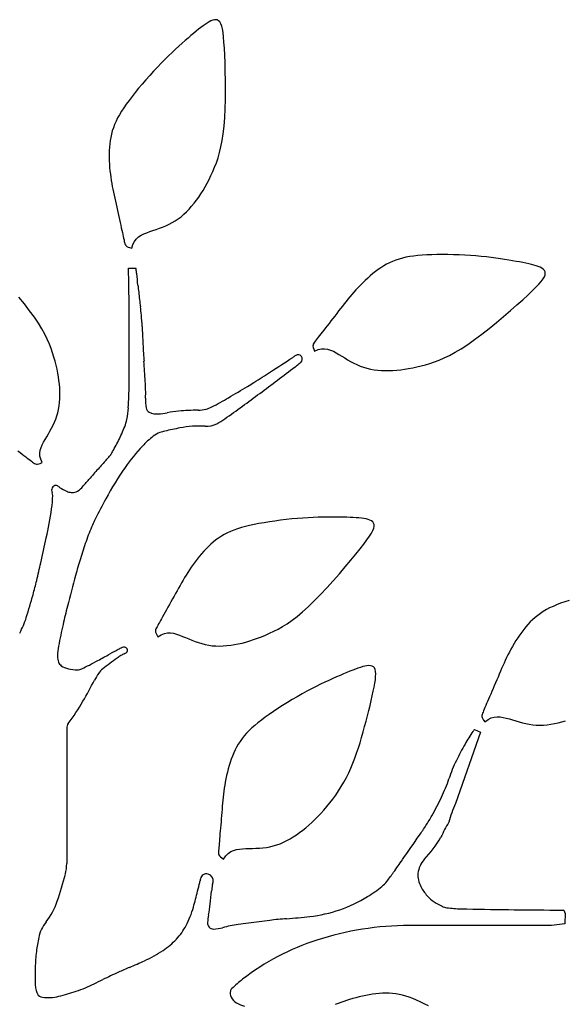
# Model space of a CAD drawing. Units: millimetres. Extents: x 62 to 822, y 13 to 886.
# Drawn here: x 238 to 265, y 356 to 403 of the extents above; entities that cross this region are included whole.
import ezdxf

# ---------------------------------------------------------------- set-up
doc = ezdxf.new("R2010")
doc.units = ezdxf.units.MM

msp = doc.modelspace()

# ---------------------------------------------------------------- linework, layer by layer
for p, q in [((247.372, 403.223), (247.274, 403.158)), ((247.466, 403.28), (247.372, 403.223)), ((247.557, 403.326), (247.466, 403.28)), ((247.643, 403.361), (247.557, 403.326)), ((247.724, 403.381), (247.643, 403.361)), ((247.8, 403.385), (247.724, 403.381)), ((247.87, 403.37), (247.8, 403.385)), ((247.933, 403.334), (247.87, 403.37)), ((247.989, 403.274), (247.933, 403.334)), ((248.037, 403.19), (247.989, 403.274)), ((248.079, 403.077), (248.037, 403.19)), ((246.719, 402.721), (246.59, 402.611)), ((246.84, 402.823), (246.719, 402.721)), ((246.956, 402.918), (246.84, 402.823)), ((247.067, 403.006), (246.956, 402.918)), ((247.173, 403.086), (247.067, 403.006)), ((247.274, 403.158), (247.173, 403.086)), ((248.114, 402.934), (248.079, 403.077)), ((248.144, 402.758), (248.114, 402.934)), ((248.17, 402.546), (248.144, 402.758)), ((246.162, 402.239), (246.006, 402.099)), ((246.312, 402.37), (246.162, 402.239)), ((246.455, 402.494), (246.312, 402.37)), ((246.59, 402.611), (246.455, 402.494)), ((248.192, 402.295), (248.17, 402.546)), ((248.21, 402.003), (248.192, 402.295)), ((245.676, 401.796), (245.503, 401.632)), ((245.844, 401.952), (245.676, 401.796)), ((246.006, 402.099), (245.844, 401.952)), ((248.226, 401.668), (248.21, 402.003)), ((245.144, 401.275), (244.959, 401.083)), ((245.326, 401.458), (245.144, 401.275)), ((245.503, 401.632), (245.326, 401.458)), ((248.241, 401.288), (248.226, 401.668)), ((248.253, 400.873), (248.241, 401.288)), ((244.773, 400.883), (244.587, 400.678)), ((244.959, 401.083), (244.773, 400.883)), ((248.261, 400.433), (248.253, 400.873)), ((244.403, 400.47), (244.223, 400.262)), ((244.587, 400.678), (244.403, 400.47)), ((248.264, 399.978), (248.261, 400.433)), ((243.884, 399.852), (243.728, 399.655)), ((244.05, 400.055), (243.884, 399.852)), ((244.223, 400.262), (244.05, 400.055)), ((248.26, 399.519), (248.264, 399.978)), ((243.584, 399.467), (243.451, 399.285)), ((243.728, 399.655), (243.584, 399.467)), ((248.249, 399.067), (248.26, 399.519)), ((243.219, 398.942), (243.119, 398.777)), ((243.329, 399.111), (243.219, 398.942)), ((243.451, 399.285), (243.329, 399.111)), ((248.228, 398.633), (248.249, 399.067)), ((242.95, 398.457), (242.881, 398.3)), ((243.029, 398.616), (242.95, 398.457)), ((243.119, 398.777), (243.029, 398.616)), ((248.198, 398.226), (248.228, 398.633)), ((242.769, 397.987), (242.727, 397.831)), ((242.821, 398.144), (242.769, 397.987)), ((242.881, 398.3), (242.821, 398.144)), ((248.157, 397.855), (248.198, 398.226)), ((242.664, 397.517), (242.644, 397.358)), ((242.692, 397.674), (242.664, 397.517)), ((242.727, 397.831), (242.692, 397.674)), ((248.045, 397.214), (248.105, 397.519)), ((248.105, 397.519), (248.157, 397.855)), ((242.62, 397.036), (242.616, 396.872)), ((242.629, 397.198), (242.62, 397.036)), ((242.644, 397.358), (242.629, 397.198)), ((247.976, 396.936), (248.045, 397.214)), ((242.616, 396.872), (242.616, 396.707)), ((242.616, 396.707), (242.621, 396.541)), ((242.621, 396.541), (242.63, 396.376)), ((247.821, 396.447), (247.901, 396.682)), ((247.901, 396.682), (247.976, 396.936)), ((242.63, 396.376), (242.642, 396.212)), ((242.642, 396.212), (242.657, 396.051)), ((242.657, 396.051), (242.676, 395.892)), ((247.558, 395.823), (247.648, 396.021)), ((247.648, 396.021), (247.736, 396.228)), ((247.736, 396.228), (247.821, 396.447)), ((242.676, 395.892), (242.696, 395.738)), ((242.696, 395.738), (242.719, 395.587)), ((242.719, 395.587), (242.743, 395.441)), ((247.371, 395.45), (247.465, 395.633)), ((247.465, 395.633), (247.558, 395.823)), ((242.743, 395.441), (242.769, 395.297)), ((242.769, 395.297), (242.797, 395.155)), ((242.797, 395.155), (242.826, 395.014)), ((247.07, 394.94), (247.173, 395.104)), ((247.173, 395.104), (247.273, 395.273)), ((247.273, 395.273), (247.371, 395.45)), ((242.826, 395.014), (242.856, 394.872)), ((242.856, 394.872), (242.888, 394.729)), ((242.888, 394.729), (242.92, 394.584)), ((242.92, 394.584), (242.953, 394.435)), ((246.739, 394.479), (246.853, 394.628)), ((246.853, 394.628), (246.963, 394.781)), ((246.963, 394.781), (247.07, 394.94)), ((242.953, 394.435), (242.986, 394.285)), ((242.986, 394.285), (243.02, 394.134)), ((243.02, 394.134), (243.053, 393.984)), ((246.373, 394.067), (246.499, 394.198)), ((246.499, 394.198), (246.621, 394.335)), ((246.621, 394.335), (246.739, 394.479)), ((243.053, 393.984), (243.086, 393.837)), ((243.086, 393.837), (243.118, 393.692)), ((243.118, 393.692), (243.149, 393.552)), ((245.676, 393.538), (245.825, 393.625)), ((245.825, 393.625), (245.969, 393.722)), ((245.969, 393.722), (246.108, 393.828)), ((246.108, 393.828), (246.243, 393.944)), ((246.243, 393.944), (246.373, 394.067)), ((243.149, 393.552), (243.179, 393.419)), ((243.179, 393.419), (243.207, 393.293)), ((243.207, 393.293), (243.233, 393.174)), ((243.233, 393.174), (243.258, 393.063)), ((244.589, 393.104), (244.741, 393.156)), ((244.741, 393.156), (244.897, 393.21)), ((244.897, 393.21), (245.054, 393.266)), ((245.054, 393.266), (245.211, 393.325)), ((245.211, 393.325), (245.368, 393.389)), ((245.368, 393.389), (245.523, 393.46)), ((245.523, 393.46), (245.676, 393.538)), ((243.258, 393.063), (243.281, 392.96)), ((243.281, 392.96), (243.302, 392.866)), ((243.302, 392.866), (243.321, 392.779)), ((243.321, 392.779), (243.339, 392.7)), ((243.339, 392.7), (243.354, 392.63)), ((243.84, 392.624), (243.933, 392.745)), ((243.933, 392.745), (244.042, 392.844)), ((244.042, 392.844), (244.165, 392.925)), ((244.165, 392.925), (244.298, 392.992)), ((244.298, 392.992), (244.44, 393.05)), ((244.44, 393.05), (244.589, 393.104)), ((243.354, 392.63), (243.369, 392.568)), ((243.369, 392.568), (243.385, 392.514)), ((243.385, 392.514), (243.406, 392.466)), ((243.406, 392.466), (243.435, 392.424)), ((243.435, 392.424), (243.477, 392.387)), ((243.477, 392.387), (243.535, 392.355)), ((243.535, 392.355), (243.611, 392.325)), ((243.611, 392.325), (243.711, 392.297)), ((243.711, 392.297), (243.765, 392.476)), ((243.765, 392.476), (243.84, 392.624)), ((256.529, 391.718), (256.376, 391.658)), ((256.688, 391.771), (256.529, 391.718)), ((256.854, 391.818), (256.688, 391.771)), ((257.026, 391.858), (256.854, 391.818)), ((257.208, 391.892), (257.026, 391.858)), ((257.398, 391.92), (257.208, 391.892)), ((257.599, 391.942), (257.398, 391.92)), ((257.811, 391.96), (257.599, 391.942)), ((258.035, 391.973), (257.811, 391.96)), ((258.273, 391.982), (258.035, 391.973)), ((258.524, 391.987), (258.273, 391.982)), ((258.785, 391.989), (258.524, 391.987)), ((259.056, 391.987), (258.785, 391.989)), ((259.331, 391.981), (259.056, 391.987)), ((259.608, 391.972), (259.331, 391.981)), ((259.885, 391.959), (259.608, 391.972)), ((260.158, 391.943), (259.885, 391.959)), ((260.424, 391.923), (260.158, 391.943)), ((260.68, 391.9), (260.424, 391.923)), ((260.927, 391.874), (260.68, 391.9)), ((261.164, 391.845), (260.927, 391.874)), ((261.391, 391.815), (261.164, 391.845)), ((261.608, 391.784), (261.391, 391.815)), ((261.815, 391.752), (261.608, 391.784)), ((262.012, 391.721), (261.815, 391.752)), ((262.198, 391.69), (262.012, 391.721)), ((243.55, 391.329), (243.55, 391.329)), ((243.55, 391.329), (243.919, 391.329)), ((243.919, 391.329), (243.919, 391.329)), ((255.678, 391.263), (255.548, 391.166)), ((255.811, 391.353), (255.678, 391.263)), ((255.947, 391.439), (255.811, 391.353)), ((256.086, 391.518), (255.947, 391.439)), ((256.229, 391.591), (256.086, 391.518)), ((256.376, 391.658), (256.229, 391.591)), ((262.374, 391.66), (262.198, 391.69)), ((262.541, 391.631), (262.374, 391.66)), ((262.697, 391.602), (262.541, 391.631)), ((262.844, 391.574), (262.697, 391.602)), ((262.982, 391.544), (262.844, 391.574)), ((263.112, 391.514), (262.982, 391.544)), ((263.232, 391.482), (263.112, 391.514)), ((263.344, 391.448), (263.232, 391.482)), ((263.448, 391.411), (263.344, 391.448)), ((263.542, 391.371), (263.448, 391.411)), ((263.623, 391.327), (263.542, 391.371)), ((263.691, 391.277), (263.623, 391.327)), ((263.742, 391.221), (263.691, 391.277)), ((255.167, 390.85), (255.046, 390.738)), ((255.292, 390.959), (255.167, 390.85)), ((255.419, 391.065), (255.292, 390.959)), ((255.548, 391.166), (255.419, 391.065)), ((263.595, 390.691), (263.683, 390.81)), ((263.683, 390.81), (263.743, 390.914)), ((263.775, 391.158), (263.742, 391.221)), ((263.743, 390.914), (263.777, 391.005)), ((263.787, 391.086), (263.775, 391.158)), ((263.777, 391.005), (263.787, 391.086)), ((254.596, 390.28), (254.495, 390.167)), ((254.702, 390.395), (254.596, 390.28)), ((254.813, 390.51), (254.702, 390.395)), ((254.927, 390.625), (254.813, 390.51)), ((255.046, 390.738), (254.927, 390.625)), ((263.151, 390.225), (263.331, 390.401)), ((263.331, 390.401), (263.478, 390.556)), ((263.478, 390.556), (263.595, 390.691)), ((238.506, 389.595), (238.237, 389.93)), ((254.211, 389.831), (254.121, 389.719)), ((254.303, 389.943), (254.211, 389.831)), ((254.397, 390.055), (254.303, 389.943)), ((254.495, 390.167), (254.397, 390.055)), ((262.407, 389.545), (262.69, 389.798)), ((262.69, 389.798), (262.938, 390.024)), ((262.938, 390.024), (263.151, 390.225)), ((238.758, 389.267), (238.506, 389.595)), ((243.584, 387.433), (243.584, 389.67)), ((253.849, 389.372), (253.756, 389.253)), ((253.941, 389.49), (253.849, 389.372)), ((254.031, 389.605), (253.941, 389.49)), ((254.121, 389.719), (254.031, 389.605)), ((262.095, 389.271), (262.407, 389.545)), ((238.986, 388.953), (238.758, 389.267)), ((239.183, 388.659), (238.986, 388.953)), ((253.473, 388.888), (253.38, 388.768)), ((253.567, 389.009), (253.473, 388.888)), ((253.662, 389.131), (253.567, 389.009)), ((253.756, 389.253), (253.662, 389.131)), ((261.412, 388.693), (261.761, 388.985)), ((261.761, 388.985), (262.095, 389.271)), ((239.352, 388.383), (239.183, 388.659)), ((239.495, 388.125), (239.352, 388.383)), ((253.117, 388.431), (253.038, 388.329)), ((253.201, 388.539), (253.117, 388.431)), ((253.289, 388.652), (253.201, 388.539)), ((253.38, 388.768), (253.289, 388.652)), ((260.701, 388.124), (261.056, 388.403)), ((261.056, 388.403), (261.412, 388.693)), ((239.615, 387.882), (239.495, 388.125)), ((239.717, 387.651), (239.615, 387.882)), ((252.714, 387.913), (252.665, 387.849)), ((252.769, 387.983), (252.714, 387.913)), ((252.829, 388.06), (252.769, 387.983)), ((252.893, 388.143), (252.829, 388.06)), ((252.963, 388.233), (252.893, 388.143)), ((253.038, 388.329), (252.963, 388.233)), ((260.353, 387.862), (260.701, 388.124)), ((239.803, 387.431), (239.717, 387.651)), ((239.875, 387.22), (239.803, 387.431)), ((243.584, 385.67), (243.584, 387.433)), ((252.514, 387.599), (252.512, 387.543)), ((252.512, 387.543), (252.523, 387.478)), ((252.527, 387.649), (252.514, 387.599)), ((252.523, 387.478), (252.549, 387.4)), ((252.55, 387.695), (252.527, 387.649)), ((252.582, 387.742), (252.55, 387.695)), ((252.621, 387.793), (252.582, 387.742)), ((252.665, 387.849), (252.621, 387.793)), ((252.764, 387.378), (252.925, 387.415)), ((252.925, 387.415), (253.078, 387.42)), ((253.078, 387.42), (253.224, 387.399)), ((259.416, 387.247), (259.708, 387.422)), ((259.708, 387.422), (260.02, 387.626)), ((260.02, 387.626), (260.353, 387.862)), ((239.938, 387.016), (239.875, 387.22)), ((239.994, 386.817), (239.938, 387.016)), ((252.549, 387.4), (252.592, 387.306)), ((252.592, 387.306), (252.764, 387.378)), ((253.224, 387.399), (253.364, 387.356)), ((253.364, 387.356), (253.501, 387.296)), ((253.501, 387.296), (253.637, 387.224)), ((253.637, 387.224), (253.773, 387.143)), ((253.773, 387.143), (253.91, 387.059)), ((253.91, 387.059), (254.051, 386.974)), ((254.051, 386.974), (254.193, 386.888)), ((258.641, 386.871), (258.885, 386.975)), ((258.885, 386.975), (259.143, 387.1)), ((259.143, 387.1), (259.416, 387.247)), ((240.044, 386.622), (239.994, 386.817)), ((240.088, 386.431), (240.044, 386.622)), ((254.193, 386.888), (254.339, 386.805)), ((254.339, 386.805), (254.489, 386.725)), ((254.489, 386.725), (254.642, 386.65)), ((254.642, 386.65), (254.8, 386.582)), ((254.8, 386.582), (254.962, 386.523)), ((254.962, 386.523), (255.128, 386.474)), ((255.128, 386.474), (255.299, 386.434)), ((256.96, 386.426), (257.155, 386.457)), ((257.155, 386.457), (257.353, 386.495)), ((257.353, 386.495), (257.555, 386.538)), ((257.555, 386.538), (257.76, 386.588)), ((257.76, 386.588), (257.97, 386.645)), ((257.97, 386.645), (258.186, 386.709)), ((258.186, 386.709), (258.409, 386.783)), ((258.409, 386.783), (258.641, 386.871)), ((240.125, 386.244), (240.088, 386.431)), ((240.156, 386.059), (240.125, 386.244)), ((240.182, 385.877), (240.156, 386.059)), ((255.299, 386.434), (255.474, 386.404)), ((255.474, 386.404), (255.652, 386.382)), ((255.652, 386.382), (255.833, 386.368)), ((255.833, 386.368), (256.017, 386.362)), ((256.017, 386.362), (256.203, 386.363)), ((256.203, 386.363), (256.39, 386.37)), ((256.39, 386.37), (256.578, 386.383)), ((256.578, 386.383), (256.768, 386.402)), ((256.768, 386.402), (256.96, 386.426)), ((240.202, 385.696), (240.182, 385.877)), ((240.216, 385.517), (240.202, 385.696)), ((240.224, 385.34), (240.216, 385.517)), ((240.223, 384.989), (240.227, 385.163)), ((240.227, 385.163), (240.224, 385.34)), ((240.166, 384.481), (240.193, 384.647)), ((240.193, 384.647), (240.212, 384.817)), ((240.212, 384.817), (240.223, 384.989)), ((240.03, 384.005), (240.085, 384.159)), ((240.085, 384.159), (240.13, 384.318)), ((240.13, 384.318), (240.166, 384.481)), ((239.823, 383.565), (239.898, 383.708)), ((239.898, 383.708), (239.967, 383.855)), ((239.967, 383.855), (240.03, 384.005)), ((239.508, 383.023), (239.586, 383.155)), ((239.586, 383.155), (239.666, 383.289)), ((239.666, 383.289), (239.746, 383.426)), ((239.746, 383.426), (239.823, 383.565)), ((239.27, 382.5), (239.31, 382.633)), ((239.31, 382.633), (239.365, 382.764)), ((239.365, 382.764), (239.433, 382.894)), ((239.433, 382.894), (239.508, 383.023)), ((238.188, 382.466), (238.291, 382.387)), ((238.291, 382.387), (238.389, 382.313)), ((238.389, 382.313), (238.481, 382.243)), ((238.481, 382.243), (238.567, 382.178)), ((238.567, 382.178), (238.646, 382.117)), ((239.252, 382.361), (239.27, 382.5)), ((239.258, 382.216), (239.252, 382.361)), ((239.295, 382.063), (239.258, 382.216)), ((238.646, 382.117), (238.72, 382.061)), ((238.72, 382.061), (238.787, 382.01)), ((238.787, 382.01), (238.848, 381.964)), ((238.848, 381.964), (238.902, 381.923)), ((238.902, 381.923), (238.951, 381.886)), ((238.951, 381.886), (238.996, 381.857)), ((238.996, 381.857), (239.04, 381.835)), ((239.04, 381.835), (239.087, 381.823)), ((239.087, 381.823), (239.14, 381.822)), ((239.14, 381.822), (239.202, 381.833)), ((239.202, 381.833), (239.276, 381.859)), ((239.276, 381.859), (239.365, 381.9)), ((239.365, 381.9), (239.295, 382.063)), ((249.436, 378.845), (249.229, 378.795)), ((249.655, 378.892), (249.436, 378.845)), ((249.888, 378.937), (249.655, 378.892)), ((250.135, 378.981), (249.888, 378.937)), ((250.394, 379.022), (250.135, 378.981)), ((250.661, 379.061), (250.394, 379.022)), ((250.934, 379.098), (250.661, 379.061)), ((251.21, 379.131), (250.934, 379.098)), ((251.485, 379.161), (251.21, 379.131)), ((251.757, 379.186), (251.485, 379.161)), ((252.023, 379.207), (251.757, 379.186)), ((252.28, 379.224), (252.023, 379.207)), ((252.528, 379.235), (252.28, 379.224)), ((252.767, 379.244), (252.528, 379.235)), ((252.996, 379.248), (252.767, 379.244)), ((253.215, 379.251), (252.996, 379.248)), ((253.424, 379.251), (253.215, 379.251)), ((253.623, 379.25), (253.424, 379.251)), ((253.812, 379.248), (253.623, 379.25)), ((253.991, 379.245), (253.812, 379.248)), ((254.16, 379.242), (253.991, 379.245)), ((254.319, 379.238), (254.16, 379.242)), ((254.469, 379.232), (254.319, 379.238)), ((254.61, 379.224), (254.469, 379.232)), ((254.742, 379.213), (254.61, 379.224)), ((254.866, 379.2), (254.742, 379.213)), ((254.982, 379.184), (254.866, 379.2)), ((255.09, 379.163), (254.982, 379.184)), ((255.189, 379.138), (255.09, 379.163)), ((255.276, 379.107), (255.189, 379.138)), ((255.35, 379.068), (255.276, 379.107)), ((255.409, 379.02), (255.35, 379.068)), ((255.452, 378.962), (255.409, 379.02)), ((255.475, 378.893), (255.452, 378.962)), ((255.457, 378.717), (255.477, 378.812)), ((255.477, 378.812), (255.475, 378.893)), ((248.064, 378.327), (247.928, 378.239)), ((248.206, 378.41), (248.064, 378.327)), ((248.355, 378.487), (248.206, 378.41)), ((248.511, 378.558), (248.355, 378.487)), ((248.676, 378.624), (248.511, 378.558)), ((248.85, 378.685), (248.676, 378.624)), ((249.034, 378.742), (248.85, 378.685)), ((249.229, 378.795), (249.034, 378.742)), ((255.25, 378.323), (255.345, 378.474)), ((255.345, 378.474), (255.414, 378.605)), ((255.414, 378.605), (255.457, 378.717)), ((247.552, 377.94), (247.434, 377.83)), ((247.673, 378.045), (247.552, 377.94)), ((247.798, 378.144), (247.673, 378.045)), ((247.928, 378.239), (247.798, 378.144)), ((254.798, 377.715), (254.978, 377.945)), ((254.978, 377.945), (255.129, 378.147)), ((255.129, 378.147), (255.25, 378.323)), ((247.099, 377.471), (246.992, 377.345)), ((247.208, 377.595), (247.099, 377.471)), ((247.32, 377.715), (247.208, 377.595)), ((247.434, 377.83), (247.32, 377.715)), ((254.347, 377.16), (254.588, 377.453)), ((254.588, 377.453), (254.798, 377.715)), ((246.694, 376.954), (246.602, 376.823)), ((246.79, 377.085), (246.694, 376.954)), ((246.889, 377.215), (246.79, 377.085)), ((246.992, 377.345), (246.889, 377.215)), ((254.08, 376.842), (254.347, 377.16)), ((246.353, 376.441), (246.277, 376.316)), ((246.432, 376.567), (246.353, 376.441)), ((246.515, 376.694), (246.432, 376.567)), ((246.602, 376.823), (246.515, 376.694)), ((253.493, 376.166), (253.793, 376.507)), ((253.793, 376.507), (254.08, 376.842)), ((246.059, 375.941), (245.988, 375.813)), ((246.131, 376.067), (246.059, 375.941)), ((246.203, 376.192), (246.131, 376.067)), ((246.277, 376.316), (246.203, 376.192)), ((253.186, 375.825), (253.493, 376.166)), ((245.842, 375.55), (245.767, 375.416)), ((245.915, 375.683), (245.842, 375.55)), ((245.988, 375.813), (245.915, 375.683)), ((252.573, 375.183), (252.877, 375.495)), ((252.877, 375.495), (253.186, 375.825)), ((245.543, 375.014), (245.471, 374.885)), ((245.617, 375.146), (245.543, 375.014)), ((245.692, 375.281), (245.617, 375.146)), ((245.767, 375.416), (245.692, 375.281)), ((252.28, 374.899), (252.573, 375.183)), ((264.339, 374.999), (264.162, 374.924)), ((264.528, 375.072), (264.339, 374.999)), ((264.729, 375.143), (264.528, 375.072)), ((264.942, 375.212), (264.729, 375.143)), ((245.272, 374.527), (245.213, 374.421)), ((245.335, 374.64), (245.272, 374.527)), ((245.402, 374.76), (245.335, 374.64)), ((245.471, 374.885), (245.402, 374.76)), ((251.741, 374.433), (252.003, 374.65)), ((252.003, 374.65), (252.28, 374.899)), ((263.55, 374.584), (263.418, 374.486)), ((263.69, 374.676), (263.55, 374.584)), ((263.839, 374.763), (263.69, 374.676)), ((263.996, 374.845), (263.839, 374.763)), ((264.162, 374.924), (263.996, 374.845)), ((245.016, 374.067), (244.977, 373.997)), ((245.06, 374.145), (245.016, 374.067)), ((245.107, 374.23), (245.06, 374.145)), ((245.158, 374.322), (245.107, 374.23)), ((245.213, 374.421), (245.158, 374.322)), ((251.033, 373.942), (251.258, 374.083)), ((251.258, 374.083), (251.494, 374.245)), ((251.494, 374.245), (251.741, 374.433)), ((262.948, 374.049), (262.842, 373.927)), ((263.057, 374.165), (262.948, 374.049)), ((263.172, 374.277), (263.057, 374.165)), ((263.292, 374.384), (263.172, 374.277)), ((263.418, 374.486), (263.292, 374.384)), ((244.872, 373.777), (244.866, 373.726)), ((244.866, 373.726), (244.873, 373.671)), ((244.888, 373.827), (244.872, 373.777)), ((244.873, 373.671), (244.894, 373.608)), ((244.912, 373.878), (244.888, 373.827)), ((244.894, 373.608), (244.932, 373.535)), ((244.942, 373.934), (244.912, 373.878)), ((244.977, 373.997), (244.942, 373.934)), ((245.147, 373.546), (245.301, 373.607)), ((245.301, 373.607), (245.451, 373.635)), ((245.451, 373.635), (245.599, 373.637)), ((245.599, 373.637), (245.744, 373.616)), ((245.744, 373.616), (245.888, 373.578)), ((245.888, 373.578), (246.033, 373.527)), ((250.205, 373.528), (250.404, 373.617)), ((250.404, 373.617), (250.608, 373.713)), ((250.608, 373.713), (250.817, 373.82)), ((250.817, 373.82), (251.033, 373.942)), ((262.642, 373.67), (262.546, 373.536)), ((262.741, 373.801), (262.642, 373.67)), ((262.842, 373.927), (262.741, 373.801)), ((244.932, 373.535), (244.988, 373.449)), ((244.988, 373.449), (245.147, 373.546)), ((246.033, 373.527), (246.18, 373.468)), ((246.18, 373.468), (246.329, 373.406)), ((246.329, 373.406), (246.48, 373.343)), ((246.48, 373.343), (246.635, 373.28)), ((246.635, 373.28), (246.792, 373.22)), ((246.792, 373.22), (246.952, 373.164)), ((246.952, 373.164), (247.115, 373.113)), ((247.115, 373.113), (247.281, 373.07)), ((248.7, 373.068), (248.884, 373.103)), ((248.884, 373.103), (249.069, 373.145)), ((249.069, 373.145), (249.254, 373.192)), ((249.254, 373.192), (249.44, 373.246)), ((249.44, 373.246), (249.628, 373.307)), ((249.628, 373.307), (249.817, 373.374)), ((249.817, 373.374), (250.01, 373.448)), ((250.01, 373.448), (250.205, 373.528)), ((262.278, 373.119), (262.196, 372.979)), ((262.364, 373.26), (262.278, 373.119)), ((262.453, 373.399), (262.364, 373.26)), ((262.546, 373.536), (262.453, 373.399)), ((247.281, 373.07), (247.45, 373.036)), ((247.45, 373.036), (247.622, 373.013)), ((247.622, 373.013), (247.797, 373)), ((247.797, 373), (247.974, 372.997)), ((247.974, 372.997), (248.154, 373.003)), ((248.154, 373.003), (248.335, 373.017)), ((248.335, 373.017), (248.517, 373.039)), ((248.517, 373.039), (248.7, 373.068)), ((262.045, 372.702), (261.976, 372.567)), ((262.118, 372.84), (262.045, 372.702)), ((262.196, 372.979), (262.118, 372.84)), ((261.787, 372.17), (261.728, 372.039)), ((261.847, 372.302), (261.787, 372.17)), ((261.91, 372.434), (261.847, 372.302)), ((261.976, 372.567), (261.91, 372.434)), ((253.996, 371.646), (253.832, 371.575)), ((254.152, 371.712), (253.996, 371.646)), ((254.299, 371.774), (254.152, 371.712)), ((254.438, 371.83), (254.299, 371.774)), ((254.569, 371.88), (254.438, 371.83)), ((254.694, 371.925), (254.569, 371.88)), ((254.813, 371.964), (254.694, 371.925)), ((254.925, 371.997), (254.813, 371.964)), ((255.032, 372.023), (254.925, 371.997)), ((255.132, 372.04), (255.032, 372.023)), ((255.225, 372.048), (255.132, 372.04)), ((255.309, 372.043), (255.225, 372.048)), ((255.382, 372.024), (255.309, 372.043)), ((255.444, 371.988), (255.382, 372.024)), ((255.494, 371.935), (255.444, 371.988)), ((255.529, 371.862), (255.494, 371.935)), ((255.551, 371.767), (255.529, 371.862)), ((255.558, 371.652), (255.551, 371.767)), ((255.554, 371.517), (255.558, 371.652)), ((261.612, 371.772), (261.553, 371.635)), ((261.67, 371.906), (261.612, 371.772)), ((261.728, 372.039), (261.67, 371.906)), ((253.088, 371.24), (252.881, 371.141)), ((253.286, 371.332), (253.088, 371.24)), ((253.477, 371.418), (253.286, 371.332)), ((253.659, 371.499), (253.477, 371.418)), ((253.832, 371.575), (253.659, 371.499)), ((255.478, 371.006), (255.512, 371.193)), ((255.512, 371.193), (255.538, 371.364)), ((255.538, 371.364), (255.554, 371.517)), ((261.372, 371.212), (261.312, 371.07)), ((261.433, 371.354), (261.372, 371.212)), ((261.493, 371.495), (261.433, 371.354)), ((261.553, 371.635), (261.493, 371.495)), ((252.218, 370.802), (251.984, 370.674)), ((252.446, 370.923), (252.218, 370.802)), ((252.667, 371.036), (252.446, 370.923)), ((252.881, 371.141), (252.667, 371.036)), ((255.39, 370.588), (255.437, 370.804)), ((255.437, 370.804), (255.478, 371.006)), ((261.194, 370.795), (261.137, 370.664)), ((261.252, 370.931), (261.194, 370.795)), ((261.312, 371.07), (261.252, 370.931)), ((251.27, 370.255), (251.036, 370.11)), ((251.508, 370.399), (251.27, 370.255)), ((251.747, 370.539), (251.508, 370.399)), ((251.984, 370.674), (251.747, 370.539)), ((255.282, 370.119), (255.338, 370.359)), ((255.338, 370.359), (255.39, 370.588)), ((260.985, 370.307), (260.94, 370.203)), ((261.033, 370.419), (260.985, 370.307)), ((261.084, 370.538), (261.033, 370.419)), ((261.137, 370.664), (261.084, 370.538)), ((250.59, 369.82), (250.383, 369.679)), ((250.809, 369.964), (250.59, 369.82)), ((251.036, 370.11), (250.809, 369.964)), ((255.158, 369.616), (255.221, 369.871)), ((255.221, 369.871), (255.282, 370.119)), ((260.741, 369.736), (260.722, 369.683)), ((260.766, 369.795), (260.741, 369.736)), ((260.794, 369.861), (260.766, 369.795)), ((260.826, 369.935), (260.794, 369.861)), ((260.861, 370.017), (260.826, 369.935)), ((260.899, 370.106), (260.861, 370.017)), ((260.94, 370.203), (260.899, 370.106)), ((249.84, 369.278), (249.684, 369.149)), ((250.008, 369.408), (249.84, 369.278)), ((250.189, 369.542), (250.008, 369.408)), ((250.383, 369.679), (250.189, 369.542)), ((255.02, 369.093), (255.09, 369.356)), ((255.09, 369.356), (255.158, 369.616)), ((260.712, 369.632), (260.711, 369.581)), ((260.711, 369.581), (260.724, 369.526)), ((260.722, 369.683), (260.712, 369.632)), ((260.724, 369.526), (260.751, 369.466)), ((260.751, 369.466), (260.796, 369.397)), ((260.796, 369.397), (260.861, 369.317)), ((260.861, 369.317), (261.009, 369.43)), ((261.009, 369.43), (261.156, 369.507)), ((261.156, 369.507), (261.303, 369.55)), ((261.303, 369.55), (261.449, 369.567)), ((261.449, 369.567), (261.596, 369.561)), ((261.596, 369.561), (261.743, 369.538)), ((261.743, 369.538), (261.893, 369.502)), ((261.893, 369.502), (262.045, 369.459)), ((262.045, 369.459), (262.199, 369.413)), ((262.199, 369.413), (262.356, 369.365)), ((262.356, 369.365), (262.516, 369.319)), ((262.516, 369.319), (262.679, 369.275)), ((262.679, 369.275), (262.844, 369.236)), ((264.234, 369.232), (264.414, 369.273)), ((264.414, 369.273), (264.593, 369.321)), ((264.593, 369.321), (264.772, 369.375)), ((240.556, 369.007), (240.556, 367.626)), ((249.406, 368.895), (249.283, 368.767)), ((249.539, 369.022), (249.406, 368.895)), ((249.684, 369.149), (249.539, 369.022)), ((254.872, 368.568), (254.947, 368.83)), ((254.947, 368.83), (255.02, 369.093)), ((260.638, 368.812), (259.426, 365.353)), ((260.348, 368.956), (260.638, 368.812)), ((262.844, 369.236), (263.011, 369.202)), ((263.011, 369.202), (263.18, 369.177)), ((263.18, 369.177), (263.352, 369.161)), ((263.352, 369.161), (263.526, 369.155)), ((263.526, 369.155), (263.701, 369.16)), ((263.701, 369.16), (263.878, 369.175)), ((263.878, 369.175), (264.056, 369.2)), ((264.056, 369.2), (264.234, 369.232)), ((248.97, 368.373), (248.883, 368.236)), ((249.066, 368.507), (248.97, 368.373)), ((249.17, 368.638), (249.066, 368.507)), ((249.283, 368.767), (249.17, 368.638)), ((254.714, 368.053), (254.794, 368.309)), ((254.794, 368.309), (254.872, 368.568)), ((248.73, 367.955), (248.662, 367.809)), ((248.803, 368.097), (248.73, 367.955)), ((248.883, 368.236), (248.803, 368.097)), ((254.63, 367.802), (254.714, 368.053)), ((240.556, 367.626), (240.556, 364.928)), ((248.491, 367.354), (248.442, 367.196)), ((248.544, 367.509), (248.491, 367.354)), ((248.601, 367.661), (248.544, 367.509)), ((248.662, 367.809), (248.601, 367.661)), ((254.449, 367.312), (254.542, 367.555)), ((254.542, 367.555), (254.63, 367.802)), ((248.356, 366.876), (248.319, 366.716)), ((248.397, 367.037), (248.356, 366.876)), ((248.442, 367.196), (248.397, 367.037)), ((254.244, 366.842), (254.35, 367.074)), ((254.35, 367.074), (254.449, 367.312)), ((248.256, 366.401), (248.229, 366.247)), ((248.286, 366.558), (248.256, 366.401)), ((248.319, 366.716), (248.286, 366.558)), ((253.885, 366.18), (254.012, 366.394)), ((254.012, 366.394), (254.132, 366.615)), ((254.132, 366.615), (254.244, 366.842)), ((248.185, 365.95), (248.168, 365.805)), ((248.206, 366.097), (248.185, 365.95)), ((248.229, 366.247), (248.206, 366.097)), ((253.615, 365.77), (253.753, 365.972)), ((253.753, 365.972), (253.885, 366.18)), ((248.137, 365.517), (248.124, 365.373)), ((248.152, 365.661), (248.137, 365.517)), ((248.168, 365.805), (248.152, 365.661)), ((253.331, 365.39), (253.474, 365.576)), ((253.474, 365.576), (253.615, 365.77)), ((248.098, 365.079), (248.086, 364.928)), ((248.111, 365.227), (248.098, 365.079)), ((248.124, 365.373), (248.111, 365.227)), ((252.895, 364.878), (253.04, 365.041)), ((253.04, 365.041), (253.186, 365.211)), ((253.186, 365.211), (253.331, 365.39)), ((240.556, 364.928), (240.556, 362.444)), ((248.06, 364.621), (248.047, 364.467)), ((248.073, 364.774), (248.06, 364.621)), ((248.086, 364.928), (248.073, 364.774)), ((252.459, 364.439), (252.605, 364.578)), ((252.605, 364.578), (252.75, 364.724)), ((252.75, 364.724), (252.895, 364.878)), ((248.01, 364.026), (247.998, 363.89)), ((248.022, 364.169), (248.01, 364.026)), ((248.034, 364.316), (248.022, 364.169)), ((248.047, 364.467), (248.034, 364.316)), ((251.865, 363.948), (252.016, 364.061)), ((252.016, 364.061), (252.165, 364.181)), ((252.165, 364.181), (252.313, 364.306)), ((252.313, 364.306), (252.459, 364.439)), ((247.968, 363.527), (247.959, 363.422)), ((247.977, 363.64), (247.968, 363.527)), ((247.987, 363.761), (247.977, 363.64)), ((247.998, 363.89), (247.987, 363.761)), ((251.079, 363.477), (251.24, 363.556)), ((251.24, 363.556), (251.4, 363.643)), ((251.4, 363.643), (251.557, 363.738)), ((251.557, 363.738), (251.712, 363.84)), ((251.712, 363.84), (251.865, 363.948)), ((247.93, 363.085), (247.925, 363.021)), ((247.936, 363.156), (247.93, 363.085)), ((247.943, 363.237), (247.936, 363.156)), ((247.951, 363.325), (247.943, 363.237)), ((247.959, 363.422), (247.951, 363.325)), ((248.517, 363.022), (248.651, 363.084)), ((248.651, 363.084), (248.792, 363.124)), ((248.792, 363.124), (248.939, 363.149)), ((248.939, 363.149), (249.092, 363.162)), ((249.092, 363.162), (249.25, 363.169)), ((249.25, 363.169), (249.411, 363.173)), ((249.411, 363.173), (249.575, 363.178)), ((249.575, 363.178), (249.742, 363.184)), ((249.742, 363.184), (249.91, 363.194)), ((249.91, 363.194), (250.079, 363.209)), ((250.079, 363.209), (250.248, 363.229)), ((250.248, 363.229), (250.417, 363.258)), ((250.417, 363.258), (250.585, 363.297)), ((250.585, 363.297), (250.751, 363.347)), ((250.751, 363.347), (250.916, 363.407)), ((250.916, 363.407), (251.079, 363.477)), ((247.925, 363.021), (247.924, 362.965)), ((247.924, 362.965), (247.93, 362.913)), ((247.93, 362.913), (247.946, 362.864)), ((247.946, 362.864), (247.975, 362.817)), ((247.975, 362.817), (248.02, 362.768)), ((248.02, 362.768), (248.085, 362.717)), ((248.085, 362.717), (248.171, 362.661)), ((248.171, 362.661), (248.276, 362.815)), ((248.276, 362.815), (248.392, 362.934)), ((248.392, 362.934), (248.517, 363.022)), ((264.747, 360.041), (264.737, 359.523)), ((264.093, 359.436), (257.185, 359.436)), ((264.737, 359.523), (264.093, 359.436)), ((254.44, 355.895), (254.291, 355.851)), ((254.594, 355.937), (254.44, 355.895)), ((254.752, 355.977), (254.594, 355.937)), ((254.911, 356.014), (254.752, 355.977)), ((255.073, 356.048), (254.911, 356.014)), ((255.236, 356.078), (255.073, 356.048)), ((255.399, 356.103), (255.236, 356.078)), ((255.562, 356.124), (255.399, 356.103)), ((255.723, 356.14), (255.562, 356.124)), ((255.884, 356.15), (255.723, 356.14)), ((256.044, 356.154), (255.884, 356.15)), ((256.204, 356.151), (256.044, 356.154)), ((256.364, 356.14), (256.204, 356.151)), ((256.525, 356.122), (256.364, 356.14)), ((256.688, 356.095), (256.525, 356.122)), ((256.851, 356.06), (256.688, 356.095)), ((257.017, 356.015), (256.851, 356.06)), ((257.186, 355.961), (257.017, 356.015)), ((257.359, 355.897), (257.186, 355.961)), ((257.537, 355.823), (257.359, 355.897)), ((253.73, 355.662), (253.595, 355.612)), ((253.866, 355.711), (253.73, 355.662)), ((254.005, 355.759), (253.866, 355.711)), ((254.146, 355.806), (254.005, 355.759)), ((254.291, 355.851), (254.146, 355.806)), ((257.721, 355.74), (257.537, 355.823)), ((257.912, 355.647), (257.721, 355.74)), ((258.111, 355.543), (257.912, 355.647))]:
    msp.add_line(p, q)
for centre, radius, start, end in [((182.699, 388.681), 60.909, 2.26049, 2.49238), ((213.527, 386.891), 30.714, 7.9115, 8.3088), ((241.354, 390.996), 2.208, 1.0426, 2.2605), ((-515.062, 377.23), 758.75, 0.948707, 1.042601), ((242.331, 390.894), 1.633, 6.188, 7.9115), ((30.204, 367.894), 215.004, 6.03581, 6.18801), ((320.248, 398.562), 76.658, 186.03581, 186.29071), ((236.152, 389.67), 7.432, 360, 0.9487), ((281.976, 394.343), 38.154, 186.2907, 187.3694), ((232.569, 387.953), 11.665, 5.4185, 7.3694), ((234.201, 388.108), 10.025, 2.2116, 5.4185), ((299.4, 390.626), 55.222, 182.2116, 183.5779), ((334.168, 392.8), 90.057, 183.57786, 183.81153), ((163.105, 522.294), 161.627, 302.71465, 303.16751), ((250.518, 388.547), 1.848, 303.1675, 305.4751), ((253.521, 384.333), 3.327, 123.7555, 125.4751), ((251.787, 386.928), 0.206, 35.3572, 123.7555), ((251.778, 386.921), 0.217, 309.7587, 35.3572), ((-391.82, 344.433), 637.539, 3.723707, 3.811534), ((-335.209, 1167.061), 976.528, 306.812871, 306.938428), ((243.01, 398.021), 14.364, 306.9384, 307.9737), ((251.177, 387.557), 1.09, 307.9737, 309.2672), ((247.089, 392.557), 7.548, 309.2672, 309.7587), ((200.792, 463.623), 91.894, 302.11407, 302.71465), ((226.397, 385.67), 17.187, 356.2769, 0), ((235.863, 385.284), 8.528, 358.2694, 3.7237), ((149.626, 550.303), 192.534, 300.87007, 301.18843), ((237.537, 405.079), 22.775, 301.1884, 302.1141), ((247.306, 384.939), 2.92, 178.2694, 187.5978), ((241.514, 396.587), 13.447, 296.9213, 300.8701), ((204.15, 446.422), 76.401, 305.23473, 306.81287), ((239.14, 384.841), 4.418, 348.9296, 356.2769), ((244.682, 384.589), 0.272, 187.5978, 243.871), ((246.947, 385.888), 1.448, 284.867, 296.9213), ((244.94, 385.114), 0.858, 243.871, 274.6908), ((244.629, 388.904), 4.66, 274.6908, 279.9848), ((246.781, 376.681), 7.75, 95.8803, 99.9848), ((246.932, 375.211), 9.228, 89.9454, 95.8803), ((246.942, 385.906), 1.467, 269.9454, 284.867), ((235.961, 386.566), 7.968, 333.1726, 338.4446), ((241.494, 384.381), 2.019, 338.4446, 348.9296), ((246.991, 378.789), 4.883, 86.5952, 101.1045), ((247.345, 384.737), 1.077, 266.5952, 297.7969), ((246.241, 386.832), 3.444, 297.7969, 305.2347), ((247.491, 379.625), 4.48, 127.5474, 136.682), ((245.475, 382.249), 1.171, 109.6229, 127.5474), ((245.848, 381.202), 2.281, 103.2664, 109.6229), ((249.846, 364.244), 19.705, 101.1045, 103.2664), ((230.523, 389.316), 14.061, 330.3234, 333.1726), ((250.73, 376.571), 8.932, 136.682, 145.2325), ((229.813, 393.414), 17.029, 318.0067, 318.8693), ((241.982, 382.787), 0.873, 318.8693, 330.3234), ((307.961, 323.066), 88.118, 138.00666, 138.3859), ((281.132, 346.897), 52.234, 138.3859, 139.1214), ((256.621, 372.482), 16.103, 145.2325, 151.5979), ((240.088, 380.55), 0.262, 127.535, 179.4495), ((240.026, 380.631), 0.159, 59.3291, 127.535), ((239.876, 380.378), 0.453, 52.2441, 59.3291), ((240.647, 381.373), 0.805, 232.2441, 237.5599), ((216.31, 403.005), 33.499, 318.203, 319.1214), ((235.107, 380.364), 4.773, 351.3699, 359.1994), ((240.137, 380.55), 0.31, 179.4495, 203.8699), ((239.576, 380.301), 0.304, 359.1994, 23.8699), ((241.67, 382.984), 2.713, 237.5599, 245.9541), ((240.891, 381.237), 0.8, 245.9541, 261.4456), ((240.835, 380.868), 0.427, 261.4456, 294.501), ((240.673, 381.225), 0.819, 294.501, 318.203), ((287.271, 355.908), 50.946, 151.5979, 152.8491), ((217.181, 383.084), 22.904, 347.798, 351.3699), ((256.298, 372.782), 15.72, 157.2243, 160.3312), ((245.647, 377.254), 4.169, 152.8491, 157.2243), ((110.419, 406.171), 132.133, 347.26209, 347.79801), ((257.347, 372.408), 16.833, 160.3312, 163.3337), ((173.48, 391.916), 67.482, 346.51217, 347.26209), ((273.035, 367.711), 33.21, 163.3337, 164.7875), ((349.726, 346.856), 112.686, 164.78747, 165.57667), ((220.838, 380.557), 18.78, 344.3457, 346.5122), ((191.218, 388.857), 49.541, 343.0119, 344.3457), ((267.985, 367.879), 28.285, 165.5767, 167.4048), ((234.922, 375.506), 3.843, 330.7349, 343.0119), ((279.476, 365.312), 40.059, 167.4048, 168.9409), ((242.67, 372.506), 2.557, 168.9409, 180), ((161.718, 521.267), 169.26, 298.34251, 298.5615), ((285.469, 293.929), 89.577, 118.26047, 118.5615), ((244.51, 370.124), 3.071, 116.5475, 118.2605), ((245.64, 367.863), 5.598, 115.2788, 116.5475), ((243.332, 372.75), 0.194, 37.8283, 115.2788), ((243.456, 372.294), 0.35, 107.7748, 122.5031), ((243.2, 373.094), 0.49, 287.7748, 300.211), ((243.379, 372.787), 0.134, 300.211, 37.8283), ((241.023, 372.506), 0.909, 180, 198.5963), ((240.481, 372.323), 0.338, 198.5963, 235.8352), ((229.429, 395.738), 26.634, 297.331, 298.3425), ((248.64, 364.184), 9.973, 124.4139, 129.4066), ((254.516, 355.607), 20.37, 123.8035, 124.4139), ((245.679, 368.806), 4.487, 122.5031, 123.8035), ((240.871, 372.898), 1.032, 235.8352, 256.8768), ((241.075, 373.773), 1.931, 256.8768, 270), ((241.075, 372.334), 0.492, 270, 296.1681), ((232.405, 389.98), 20.153, 296.1681, 297.331), ((244.273, 370.124), 2.663, 144.3125, 152.8933), ((243.023, 371.021), 1.125, 129.4066, 144.3125), ((221.745, 381.655), 22.644, 329.9528, 332.8933), ((231.928, 375.765), 10.88, 323.1383, 329.9528), ((240.94, 369.007), 0.384, 143.1383, 180), ((268.384, 363.389), 9.78, 145.9975, 150.27), ((261.855, 367.794), 1.903, 143.8025, 145.9975), ((260.983, 368.432), 0.823, 140.4636, 143.8025), ((272.789, 360.874), 14.852, 150.27, 153.7368), ((265.27, 364.584), 6.468, 153.7368, 162.1941), ((252.848, 368.574), 6.58, 333.8092, 342.1941), ((238.242, 375.758), 22.856, 331.2575, 333.8092), ((265.444, 362.715), 6.571, 156.3273, 164.7192), ((252.361, 368.014), 6.753, 326.5622, 331.2575), ((232.005, 381.456), 31.147, 325.5097, 326.5622), ((264.219, 361.273), 6.019, 148.1764, 156.0245), ((94.766, 475.744), 197.655, 325.09191, 325.50971), ((253.943, 366.476), 5.515, 316.0351, 330.0055), ((210.285, 395.132), 56.79, 324.3351, 325.0919), ((258.859, 361.808), 1.264, 138.4254, 172.9009), ((238.479, 362.444), 2.077, 345.9173, 0), ((225.7, 365.649), 15.252, 340.732, 345.9173), ((244.796, 362.019), 2.27, 347.6278, 349.7258), ((249.987, 361.078), 3.005, 167.9022, 169.7258), ((247.343, 361.644), 0.301, 75.1844, 167.9022), ((247.335, 361.616), 0.331, 347.8489, 75.1844), ((231.981, 379.562), 30.085, 323.2953, 324.3351), ((258.697, 361.886), 1.096, 175.9066, 192.5383), ((258.866, 361.924), 1.269, 192.5383, 207.99), ((233.957, 364.396), 13.367, 345.7508, 347.6278), ((254.076, 360.527), 6.512, 172.2411, 174.857), ((247.924, 361.366), 0.303, 162.6769, 172.2411), ((246.647, 361.764), 1.035, 342.6769, 347.8489), ((250.946, 367.633), 7.989, 301.8241, 307.9665), ((255.067, 362.351), 1.289, 307.9665, 323.2953), ((259.846, 362.444), 2.378, 207.99, 221.0158), ((202.953, 372.27), 45.355, 344.7319, 345.7508), ((218.625, 363.718), 29.083, 353.6193, 354.857), ((251.616, 366.552), 6.718, 289.0795, 301.8241), ((259.31, 361.978), 1.668, 221.0158, 236.5853), ((236.744, 361.789), 3.553, 322.2363, 340.732), ((242.562, 361.457), 4.296, 331.8788, 344.7319), ((241.732, 361.134), 5.832, 348.3563, 353.6193), ((251.616, 366.552), 6.717, 276.3341, 289.0795), ((259.98, 362.994), 2.885, 236.5853, 245.4488), ((259.124, 361.121), 0.826, 245.4488, 262.0576), ((259.817, 366.086), 5.839, 262.0576, 268.7557), ((265.475, 626.591), 266.405, 268.75571, 269.74679), ((264.42, 387.896), 27.707, 269.7468, 270.4736), ((264.576, 360.034), 0.172, 2.0528, 64.556), ((250.195, 359.39), 2.809, 168.3563, 175.9424), ((252.631, 341.672), 18.152, 94.4173, 97.0312), ((248.634, 393.424), 33.754, 274.4173, 276.3341), ((241.048, 358.455), 1.891, 142.2363, 167.6852), ((243.696, 360.852), 3.011, 316.5116, 331.8788), ((247.708, 359.567), 0.316, 175.9424, 221.6547), ((247.674, 359.536), 0.27, 221.6547, 271.3584), ((247.639, 361.019), 1.753, 271.3584, 286.0584), ((249.54, 354.412), 5.121, 97.4729, 106.0584), ((300.78, -36.215), 399.095, 97.32511, 97.47295), ((262.77, 259.468), 100.979, 97.03119, 97.32511), ((257.185, 344.787), 14.65, 90, 107.8484), ((246.023, 357.369), 6.984, 167.6852, 173.3056), ((243.025, 361.488), 3.936, 304.2036, 316.5116), ((256.298, 347.543), 11.754, 107.8484, 127.7946), ((248.082, 357.127), 9.057, 173.3056, 178.2406), ((241.929, 363.101), 5.886, 294.1449, 304.2036), ((253.745, 356.953), 14.723, 178.2406, 180), ((254.398, 332.285), 27.344, 113.25, 114.475), ((223.38, 404.481), 51.233, 293.25, 294.1449), ((248.119, 356.953), 9.097, 180, 182.2384), ((259.3, 321.516), 39.176, 114.475, 115.6966), ((253.257, 351.463), 6.793, 127.7946, 133.6323), ((240.388, 356.651), 1.36, 182.2384, 193.0023), ((239.831, 359.979), 3.916, 287.7025, 294.6106), ((220.819, 401.484), 49.569, 294.6106, 295.6966), ((248.723, 356.22), 0.221, 133.6323, 166.4154), ((240.104, 356.585), 1.068, 193.0023, 205.1522), ((239.415, 356.262), 0.308, 205.1522, 263.0643), ((239.641, 358.119), 2.179, 263.0643, 284.0263), ((236.821, 369.411), 13.818, 284.0263, 287.7025), ((248.942, 356.167), 0.447, 166.4154, 207.0051), ((249.132, 356.263), 0.66, 207.0051, 240.1657), ((249.622, 357.118), 1.646, 240.1657, 254.8386)]:
    msp.add_arc(centre, radius, start, end)

doc.saveas('drawing.dxf')
